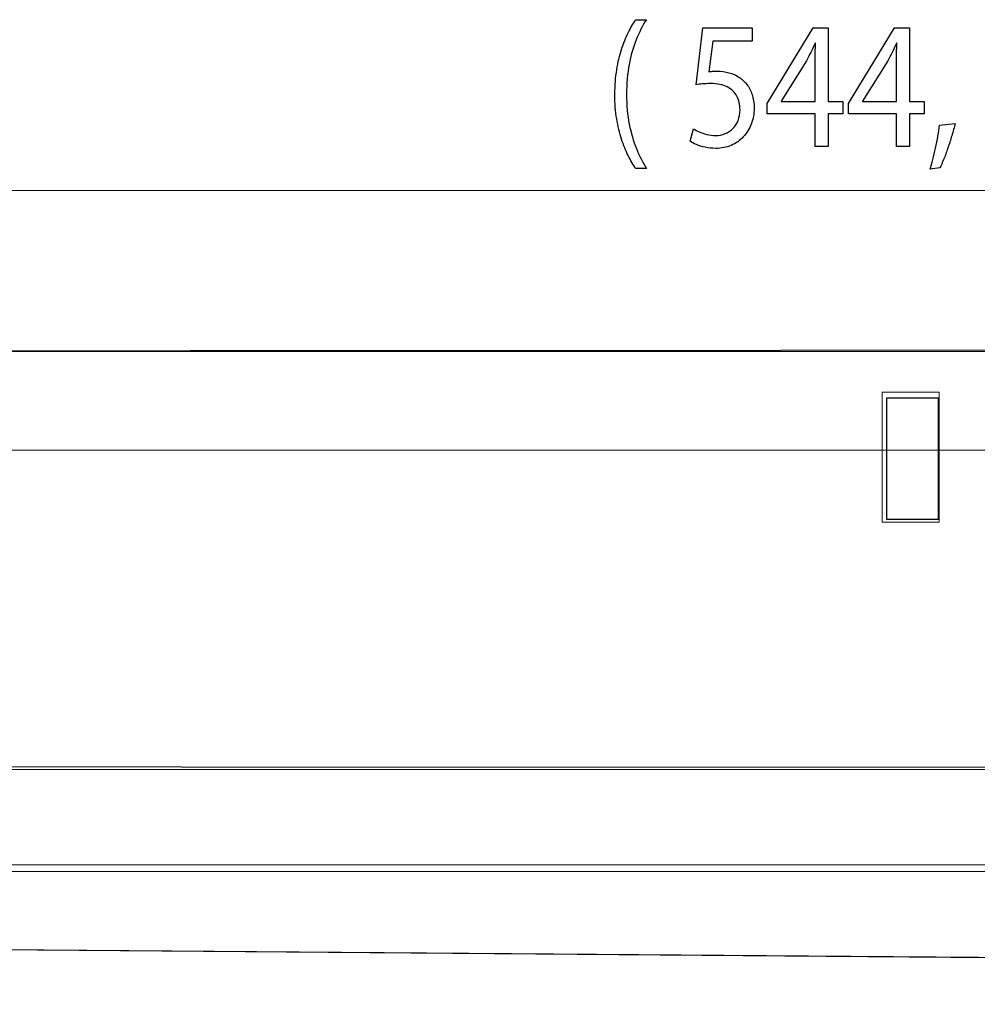
# Model space of a CAD drawing. Units: millimetres. Extents: x -41.3 to 41.3, y -21.4 to 21.4.
# Drawn here: x -21.9 to -10.8, y 8.8 to 20.2 of the extents above; entities that cross this region are included whole.
import ezdxf

# ---------------------------------------------------------------- set-up
doc = ezdxf.new("R2010")
doc.units = ezdxf.units.MM
doc.header["$MEASUREMENT"] = 0
doc.layers.add('Ilustrace', color=7, linetype='Continuous')

msp = doc.modelspace()

# ---------------------------------------------------------------- linework, layer by layer
at = {"layer": 'Ilustrace', "color": 250}
for points, knots in [([(-14.7328, 20.1855), (-14.7623, 20.141), (-14.7908, 20.0906), (-14.819, 20.0334), (-14.819, 20.0334), (-14.8471, 19.9766), (-14.8729, 19.9124), (-14.8959, 19.8415), (-14.8959, 19.8415), (-14.9191, 19.7706), (-14.9375, 19.6916), (-14.9516, 19.6052), (-14.9516, 19.6052), (-14.9654, 19.5184), (-14.9728, 19.4235), (-14.9737, 19.3198), (-14.9737, 19.3198), (-14.9734, 19.2167), (-14.9664, 19.1222), (-14.9522, 19.0361), (-14.9522, 19.0361), (-14.9385, 18.95), (-14.9197, 18.8717), (-14.8968, 18.8012), (-14.8968, 18.8012), (-14.8735, 18.7306), (-14.8477, 18.6671), (-14.8192, 18.6107), (-14.8192, 18.6107), (-14.7911, 18.5542), (-14.7623, 18.5041), (-14.7328, 18.4604), (-14.7328, 18.4604), (-14.7328, 18.4604), (-14.6078, 18.4604), (-14.6078, 18.4604), (-14.6078, 18.4604), (-14.6514, 18.5306), (-14.6903, 18.6082), (-14.7246, 18.6929), (-14.7246, 18.6929), (-14.7592, 18.7779), (-14.7865, 18.8717), (-14.8067, 18.9751), (-14.8067, 18.9751), (-14.8269, 19.0781), (-14.8373, 19.1924), (-14.8377, 19.3176), (-14.8377, 19.3176), (-14.8373, 19.4457), (-14.8276, 19.5625), (-14.808, 19.6673), (-14.808, 19.6673), (-14.7883, 19.7724), (-14.7614, 19.8676), (-14.727, 19.953), (-14.727, 19.953), (-14.6927, 20.0384), (-14.6529, 20.116), (-14.6078, 20.1855), (-14.6078, 20.1855), (-14.6078, 20.1855), (-14.7328, 20.1855), (-14.7328, 20.1855)], [0, 0, 0, 0, 0.0588235, 0.0588235, 0.0588235, 0.0588235, 0.1176471, 0.1176471, 0.1176471, 0.1176471, 0.1764706, 0.1764706, 0.1764706, 0.1764706, 0.2352941, 0.2352941, 0.2352941, 0.2352941, 0.2941176, 0.2941176, 0.2941176, 0.2941176, 0.3529412, 0.3529412, 0.3529412, 0.3529412, 0.4117647, 0.4117647, 0.4117647, 0.4117647, 0.4705882, 0.4705882, 0.4705882, 0.4705882, 0.5294118, 0.5294118, 0.5294118, 0.5294118, 0.5882353, 0.5882353, 0.5882353, 0.5882353, 0.6470588, 0.6470588, 0.6470588, 0.6470588, 0.7058824, 0.7058824, 0.7058824, 0.7058824, 0.7647059, 0.7647059, 0.7647059, 0.7647059, 0.8235294, 0.8235294, 0.8235294, 0.8235294, 0.8823529, 0.8823529, 0.8823529, 0.8823529, 1, 1, 1, 1]), ([(-13.3835, 20.0924), (-13.3835, 20.0924), (-13.9553, 20.0924), (-13.9553, 20.0924), (-13.9553, 20.0924), (-13.9553, 20.0924), (-14.0325, 19.4319), (-14.0325, 19.4319), (-14.0325, 19.4319), (-14.0104, 19.4355), (-13.9859, 19.4383), (-13.9583, 19.4408), (-13.9583, 19.4408), (-13.9311, 19.4432), (-13.8998, 19.4446), (-13.8651, 19.4446), (-13.8651, 19.4446), (-13.7861, 19.4443), (-13.7215, 19.4312), (-13.6712, 19.4058), (-13.6712, 19.4058), (-13.6206, 19.3801), (-13.5833, 19.3448), (-13.5591, 19.2997), (-13.5591, 19.2997), (-13.5348, 19.2541), (-13.5229, 19.2016), (-13.5232, 19.142), (-13.5232, 19.142), (-13.5229, 19.0957), (-13.5303, 19.0545), (-13.5452, 19.0178), (-13.5452, 19.0178), (-13.56, 18.9807), (-13.5805, 18.9497), (-13.6066, 18.9236), (-13.6066, 18.9236), (-13.6326, 18.8978), (-13.6627, 18.8781), (-13.6966, 18.8643), (-13.6966, 18.8643), (-13.7307, 18.8506), (-13.7665, 18.8435), (-13.8045, 18.8435), (-13.8045, 18.8435), (-13.8416, 18.8439), (-13.8765, 18.8477), (-13.9093, 18.8558), (-13.9093, 18.8558), (-13.9421, 18.8636), (-13.9715, 18.8731), (-13.9975, 18.8848), (-13.9975, 18.8848), (-14.0236, 18.8964), (-14.045, 18.9081), (-14.0619, 18.9197), (-14.0619, 18.9197), (-14.0619, 18.9197), (-14.1023, 18.7779), (-14.1023, 18.7779), (-14.1023, 18.7779), (-14.0825, 18.7634), (-14.0576, 18.75), (-14.0279, 18.737), (-14.0279, 18.737), (-13.9982, 18.7243), (-13.9644, 18.714), (-13.9268, 18.7059), (-13.9268, 18.7059), (-13.8888, 18.6978), (-13.848, 18.6936), (-13.8045, 18.6932), (-13.8045, 18.6932), (-13.7393, 18.6936), (-13.6798, 18.7056), (-13.6256, 18.7288), (-13.6256, 18.7288), (-13.5713, 18.7521), (-13.5244, 18.7849), (-13.4849, 18.8273), (-13.4849, 18.8273), (-13.4451, 18.8696), (-13.4144, 18.9194), (-13.3927, 18.9761), (-13.3927, 18.9761), (-13.3709, 19.0333), (-13.3599, 19.0957), (-13.3596, 19.1631), (-13.3596, 19.1631), (-13.3599, 19.2203), (-13.3679, 19.2718), (-13.3832, 19.3173), (-13.3832, 19.3173), (-13.3985, 19.3628), (-13.4187, 19.402), (-13.4445, 19.4351), (-13.4445, 19.4351), (-13.4702, 19.4683), (-13.499, 19.4947), (-13.5306, 19.5145), (-13.5306, 19.5145), (-13.5677, 19.5406), (-13.6078, 19.5597), (-13.6516, 19.5713), (-13.6516, 19.5713), (-13.6954, 19.5829), (-13.7408, 19.5889), (-13.7879, 19.5886), (-13.7879, 19.5886), (-13.8094, 19.5886), (-13.8278, 19.5882), (-13.8428, 19.5872), (-13.8428, 19.5872), (-13.8578, 19.5861), (-13.8719, 19.5843), (-13.8854, 19.5822), (-13.8854, 19.5822), (-13.8854, 19.5822), (-13.8394, 19.9357), (-13.8394, 19.9357), (-13.8394, 19.9357), (-13.8394, 19.9357), (-13.3835, 19.9357), (-13.3835, 19.9357), (-13.3835, 19.9357), (-13.3835, 19.9357), (-13.3835, 20.0924), (-13.3835, 20.0924)], [0, 0, 0, 0, 0.030303, 0.030303, 0.030303, 0.030303, 0.0606061, 0.0606061, 0.0606061, 0.0606061, 0.0909091, 0.0909091, 0.0909091, 0.0909091, 0.1212121, 0.1212121, 0.1212121, 0.1212121, 0.1515152, 0.1515152, 0.1515152, 0.1515152, 0.1818182, 0.1818182, 0.1818182, 0.1818182, 0.2121212, 0.2121212, 0.2121212, 0.2121212, 0.2424242, 0.2424242, 0.2424242, 0.2424242, 0.2727273, 0.2727273, 0.2727273, 0.2727273, 0.3030303, 0.3030303, 0.3030303, 0.3030303, 0.3333333, 0.3333333, 0.3333333, 0.3333333, 0.3636364, 0.3636364, 0.3636364, 0.3636364, 0.3939394, 0.3939394, 0.3939394, 0.3939394, 0.4242424, 0.4242424, 0.4242424, 0.4242424, 0.4545455, 0.4545455, 0.4545455, 0.4545455, 0.4848485, 0.4848485, 0.4848485, 0.4848485, 0.5151515, 0.5151515, 0.5151515, 0.5151515, 0.5454545, 0.5454545, 0.5454545, 0.5454545, 0.5757576, 0.5757576, 0.5757576, 0.5757576, 0.6060606, 0.6060606, 0.6060606, 0.6060606, 0.6363636, 0.6363636, 0.6363636, 0.6363636, 0.6666667, 0.6666667, 0.6666667, 0.6666667, 0.6969697, 0.6969697, 0.6969697, 0.6969697, 0.7272727, 0.7272727, 0.7272727, 0.7272727, 0.7575758, 0.7575758, 0.7575758, 0.7575758, 0.7878788, 0.7878788, 0.7878788, 0.7878788, 0.8181818, 0.8181818, 0.8181818, 0.8181818, 0.8484848, 0.8484848, 0.8484848, 0.8484848, 0.8787879, 0.8787879, 0.8787879, 0.8787879, 0.9090909, 0.9090909, 0.9090909, 0.9090909, 0.9393939, 0.9393939, 0.9393939, 0.9393939, 1, 1, 1, 1]), ([(-12.501, 18.7165), (-12.501, 18.7165), (-12.501, 19.0933), (-12.501, 19.0933), (-12.501, 19.0933), (-12.501, 19.0933), (-12.3337, 19.0933), (-12.3337, 19.0933), (-12.3337, 19.0933), (-12.3337, 19.0933), (-12.3337, 19.2372), (-12.3337, 19.2372), (-12.3337, 19.2372), (-12.3337, 19.2372), (-12.501, 19.2372), (-12.501, 19.2372), (-12.501, 19.2372), (-12.501, 19.2372), (-12.501, 20.0924), (-12.501, 20.0924), (-12.501, 20.0924), (-12.501, 20.0924), (-12.6757, 20.0924), (-12.6757, 20.0924), (-12.6757, 20.0924), (-12.6757, 20.0924), (-13.2088, 19.2139), (-13.2088, 19.2139), (-13.2088, 19.2139), (-13.2088, 19.2139), (-13.2088, 19.0933), (-13.2088, 19.0933), (-13.2088, 19.0933), (-13.2088, 19.0933), (-12.6536, 19.0933), (-12.6536, 19.0933), (-12.6536, 19.0933), (-12.6536, 19.0933), (-12.6536, 18.7165), (-12.6536, 18.7165), (-12.6536, 18.7165), (-12.6536, 18.7165), (-12.501, 18.7165), (-12.501, 18.7165)], [0, 0, 0, 0, 0.0833333, 0.0833333, 0.0833333, 0.0833333, 0.1666667, 0.1666667, 0.1666667, 0.1666667, 0.25, 0.25, 0.25, 0.25, 0.3333333, 0.3333333, 0.3333333, 0.3333333, 0.4166667, 0.4166667, 0.4166667, 0.4166667, 0.5, 0.5, 0.5, 0.5, 0.5833333, 0.5833333, 0.5833333, 0.5833333, 0.6666667, 0.6666667, 0.6666667, 0.6666667, 0.75, 0.75, 0.75, 0.75, 0.8333333, 0.8333333, 0.8333333, 0.8333333, 1, 1, 1, 1]), ([(-11.5578, 18.7165), (-11.5578, 18.7165), (-11.5578, 19.0933), (-11.5578, 19.0933), (-11.5578, 19.0933), (-11.5578, 19.0933), (-11.3905, 19.0933), (-11.3905, 19.0933), (-11.3905, 19.0933), (-11.3905, 19.0933), (-11.3905, 19.2372), (-11.3905, 19.2372), (-11.3905, 19.2372), (-11.3905, 19.2372), (-11.5578, 19.2372), (-11.5578, 19.2372), (-11.5578, 19.2372), (-11.5578, 19.2372), (-11.5578, 20.0924), (-11.5578, 20.0924), (-11.5578, 20.0924), (-11.5578, 20.0924), (-11.7325, 20.0924), (-11.7325, 20.0924), (-11.7325, 20.0924), (-11.7325, 20.0924), (-12.2656, 19.2139), (-12.2656, 19.2139), (-12.2656, 19.2139), (-12.2656, 19.2139), (-12.2656, 19.0933), (-12.2656, 19.0933), (-12.2656, 19.0933), (-12.2656, 19.0933), (-11.7104, 19.0933), (-11.7104, 19.0933), (-11.7104, 19.0933), (-11.7104, 19.0933), (-11.7104, 18.7165), (-11.7104, 18.7165), (-11.7104, 18.7165), (-11.7104, 18.7165), (-11.5578, 18.7165), (-11.5578, 18.7165)], [0, 0, 0, 0, 0.0833333, 0.0833333, 0.0833333, 0.0833333, 0.1666667, 0.1666667, 0.1666667, 0.1666667, 0.25, 0.25, 0.25, 0.25, 0.3333333, 0.3333333, 0.3333333, 0.3333333, 0.4166667, 0.4166667, 0.4166667, 0.4166667, 0.5, 0.5, 0.5, 0.5, 0.5833333, 0.5833333, 0.5833333, 0.5833333, 0.6666667, 0.6666667, 0.6666667, 0.6666667, 0.75, 0.75, 0.75, 0.75, 0.8333333, 0.8333333, 0.8333333, 0.8333333, 1, 1, 1, 1]), ([(-13.0452, 19.2372), (-13.0452, 19.2372), (-13.0452, 19.2414), (-13.0452, 19.2414), (-13.0452, 19.2414), (-13.0452, 19.2414), (-12.7529, 19.7092), (-12.7529, 19.7092), (-12.7529, 19.7092), (-12.7366, 19.7406), (-12.7204, 19.7724), (-12.7045, 19.8045), (-12.7045, 19.8045), (-12.6889, 19.8369), (-12.6717, 19.8729), (-12.6536, 19.9124), (-12.6536, 19.9124), (-12.6536, 19.9124), (-12.6481, 19.9124), (-12.6481, 19.9124), (-12.6481, 19.9124), (-12.6518, 19.8405), (-12.6536, 19.7685), (-12.6536, 19.6965), (-12.6536, 19.6965), (-12.6536, 19.6965), (-12.6536, 19.2372), (-12.6536, 19.2372), (-12.6536, 19.2372), (-12.6536, 19.2372), (-13.0452, 19.2372), (-13.0452, 19.2372)], [0, 0, 0, 0, 0.1111111, 0.1111111, 0.1111111, 0.1111111, 0.2222222, 0.2222222, 0.2222222, 0.2222222, 0.3333333, 0.3333333, 0.3333333, 0.3333333, 0.4444444, 0.4444444, 0.4444444, 0.4444444, 0.5555556, 0.5555556, 0.5555556, 0.5555556, 0.6666667, 0.6666667, 0.6666667, 0.6666667, 0.7777778, 0.7777778, 0.7777778, 0.7777778, 1, 1, 1, 1]), ([(-12.1021, 19.2372), (-12.1021, 19.2372), (-12.1021, 19.2414), (-12.1021, 19.2414), (-12.1021, 19.2414), (-12.1021, 19.2414), (-11.8097, 19.7092), (-11.8097, 19.7092), (-11.8097, 19.7092), (-11.7935, 19.7406), (-11.7772, 19.7724), (-11.7613, 19.8045), (-11.7613, 19.8045), (-11.7457, 19.8369), (-11.7285, 19.8729), (-11.7104, 19.9124), (-11.7104, 19.9124), (-11.7104, 19.9124), (-11.705, 19.9124), (-11.705, 19.9124), (-11.705, 19.9124), (-11.7086, 19.8405), (-11.7104, 19.7685), (-11.7104, 19.6965), (-11.7104, 19.6965), (-11.7104, 19.6965), (-11.7104, 19.2372), (-11.7104, 19.2372), (-11.7104, 19.2372), (-11.7104, 19.2372), (-12.1021, 19.2372), (-12.1021, 19.2372)], [0, 0, 0, 0, 0.1111111, 0.1111111, 0.1111111, 0.1111111, 0.2222222, 0.2222222, 0.2222222, 0.2222222, 0.3333333, 0.3333333, 0.3333333, 0.3333333, 0.4444444, 0.4444444, 0.4444444, 0.4444444, 0.5555556, 0.5555556, 0.5555556, 0.5555556, 0.6666667, 0.6666667, 0.6666667, 0.6666667, 0.7777778, 0.7777778, 0.7777778, 0.7777778, 1, 1, 1, 1]), ([(-11.2067, 18.4688), (-11.1935, 18.4942), (-11.1794, 18.5267), (-11.1635, 18.5659), (-11.1635, 18.5659), (-11.1479, 18.6054), (-11.1319, 18.6484), (-11.1156, 18.696), (-11.1156, 18.696), (-11.0994, 18.7433), (-11.0838, 18.7916), (-11.0691, 18.841), (-11.0691, 18.841), (-11.0544, 18.8904), (-11.0415, 18.9377), (-11.0302, 18.9832), (-11.0302, 18.9832), (-11.0302, 18.9832), (-11.2103, 18.962), (-11.2103, 18.962), (-11.2103, 18.962), (-11.2155, 18.9229), (-11.2223, 18.8809), (-11.2303, 18.8354), (-11.2303, 18.8354), (-11.2385, 18.7899), (-11.2477, 18.744), (-11.2578, 18.6978), (-11.2578, 18.6978), (-11.268, 18.6512), (-11.2783, 18.6071), (-11.2891, 18.5652), (-11.2891, 18.5652), (-11.2998, 18.5232), (-11.3105, 18.4861), (-11.3206, 18.454), (-11.3206, 18.454), (-11.3206, 18.454), (-11.2067, 18.4688), (-11.2067, 18.4688)], [0, 0, 0, 0, 0.0909091, 0.0909091, 0.0909091, 0.0909091, 0.1818182, 0.1818182, 0.1818182, 0.1818182, 0.2727273, 0.2727273, 0.2727273, 0.2727273, 0.3636364, 0.3636364, 0.3636364, 0.3636364, 0.4545455, 0.4545455, 0.4545455, 0.4545455, 0.5454545, 0.5454545, 0.5454545, 0.5454545, 0.6363636, 0.6363636, 0.6363636, 0.6363636, 0.7272727, 0.7272727, 0.7272727, 0.7272727, 0.8181818, 0.8181818, 0.8181818, 0.8181818, 1, 1, 1, 1])]:
    msp.add_open_spline(points, degree=3, knots=knots, dxfattribs=at)
at = {"layer": 'Ilustrace', "color": 250, "lineweight": 9}
msp.add_open_spline([(20.4178, 18.2054), (20.4178, 18.2054), (-32.7104, 18.2054), (-32.7104, 18.2054)], degree=3, dxfattribs=at)
at = {"layer": 'Ilustrace', "color": 250, "lineweight": 18}
for points in [[(21.226, 16.3382), (21.226, 16.3382), (-33.6386, 16.3382), (-33.6386, 16.3382)], [(-11.8941, 15.1951), (-11.8941, 15.1951), (-21.8668, 15.1951), (-21.8668, 15.1951)], [(-1.1586, 15.1951), (-1.1586, 15.1951), (-11.1961, 15.1951), (-11.1961, 15.1951)], [(21.2998, 11.4923), (21.2998, 11.4923), (-33.7123, 11.4923), (-33.7123, 11.4923)], [(-33.7123, 10.3862), (-33.7123, 10.3862), (21.2998, 10.3862), (21.2998, 10.3862)], [(21.2998, 10.3124), (21.2998, 10.3124), (-33.7123, 10.3124), (-33.7123, 10.3124)], [(-8.2992, 9.2968), (-8.2992, 9.2968), (-28.4766, 9.4584), (-28.4766, 9.4584)]]:
    msp.add_open_spline(points, degree=3, dxfattribs=at)
at = {"layer": 'Ilustrace', "color": 254}
for points, knots in [([(-33.638, 16.2899), (-33.638, 16.2899), (-33.5768, 16.3382), (-33.5768, 16.3382), (-33.5768, 16.3382), (-33.5768, 16.3382), (21.1559, 16.3717), (21.1559, 16.3717), (21.1559, 16.3717), (21.1559, 16.3717), (21.2055, 16.3315), (21.2055, 16.3315), (21.2055, 16.3315), (21.2055, 16.3315), (21.2172, 16.3073), (21.2172, 16.3073), (21.2172, 16.3073), (21.2172, 16.3073), (21.2017, 15.1725), (21.2017, 15.1725), (21.2017, 15.1725), (21.2017, 15.1725), (20.977, 15.1952), (20.977, 15.1952), (20.977, 15.1952), (20.977, 15.1952), (-33.6153, 15.198), (-33.6153, 15.198), (-33.6153, 15.198), (-33.6153, 15.198), (-33.638, 16.2899), (-33.638, 16.2899)], [0, 0, 0, 0, 0.1111111, 0.1111111, 0.1111111, 0.1111111, 0.2222222, 0.2222222, 0.2222222, 0.2222222, 0.3333333, 0.3333333, 0.3333333, 0.3333333, 0.4444444, 0.4444444, 0.4444444, 0.4444444, 0.5555556, 0.5555556, 0.5555556, 0.5555556, 0.6666667, 0.6666667, 0.6666667, 0.6666667, 0.7777778, 0.7777778, 0.7777778, 0.7777778, 1, 1, 1, 1]), ([(-36.0721, 10.3124), (-36.0721, 10.3124), (-36.0685, 10.3754), (-36.0685, 10.3754), (-36.0685, 10.3754), (-36.0685, 10.3754), (-33.8783, 10.3862), (-33.8783, 10.3862), (-33.8783, 10.3862), (-33.8783, 10.3862), (-33.8597, 11.4423), (-33.8597, 11.4423), (-33.8597, 11.4423), (-33.8597, 11.4423), (-33.7985, 11.5233), (-33.7985, 11.5233), (-33.7985, 11.5233), (-33.7985, 11.5233), (21.4021, 11.5071), (21.4021, 11.5071), (21.4021, 11.5071), (21.4021, 11.5071), (21.4516, 11.4397), (21.4516, 11.4397), (21.4516, 11.4397), (21.4516, 11.4397), (21.4633, 11.3992), (21.4633, 11.3992), (21.4633, 11.3992), (21.4633, 11.3992), (21.4677, 10.3862), (21.4677, 10.3862), (21.4677, 10.3862), (21.4677, 10.3862), (23.6506, 10.3685), (23.6506, 10.3685), (23.6506, 10.3685), (23.6506, 10.3685), (23.6524, 10.3055), (23.6524, 10.3055), (23.6524, 10.3055), (23.6524, 10.3055), (21.7592, 10.3091), (21.7592, 10.3091), (21.7592, 10.3091), (21.7592, 10.3091), (21.4472, 10.2875), (21.4472, 10.2875), (21.4472, 10.2875), (21.4472, 10.2875), (21.4472, 8.7711), (21.4472, 8.7711), (21.4472, 8.7711), (21.4472, 8.7711), (21.2998, 8.7711), (21.2998, 8.7711), (21.2998, 8.7711), (21.2998, 8.7711), (21.2821, 9.5001), (21.2821, 9.5001), (21.2821, 9.5001), (21.2821, 9.5001), (12.4648, 9.4295), (12.4648, 9.4295), (12.4648, 9.4295), (12.4648, 9.4295), (12.4666, 9.2062), (12.4666, 9.2062), (12.4666, 9.2062), (12.4666, 9.2062), (12.6249, 9.2022), (12.6249, 9.2022), (12.6249, 9.2022), (12.6249, 9.2022), (12.6242, 8.8287), (12.6242, 8.8287), (12.6242, 8.8287), (12.6242, 8.8287), (11.8607, 8.8375), (11.8607, 8.8375), (11.8607, 8.8375), (11.8607, 8.8375), (11.8295, 9.1894), (11.8295, 9.1894), (11.8295, 9.1894), (11.8295, 9.1894), (11.9877, 9.2012), (11.9877, 9.2012), (11.9877, 9.2012), (11.9877, 9.2012), (11.9861, 9.4256), (11.9861, 9.4256), (11.9861, 9.4256), (11.9861, 9.4256), (-2.2955, 9.3113), (-2.2955, 9.3113), (-2.2955, 9.3113), (-2.2955, 9.3113), (-10.1171, 9.3113), (-10.1171, 9.3113), (-10.1171, 9.3113), (-10.1171, 9.3113), (-33.6921, 9.5001), (-33.6921, 9.5001), (-33.6921, 9.5001), (-33.6921, 9.5001), (-33.6813, 9.0183), (-33.6813, 9.0183), (-33.6813, 9.0183), (-33.6813, 9.0183), (-33.6886, 8.8959), (-33.6886, 8.8959), (-33.6886, 8.8959), (-33.6886, 8.8959), (-33.786, 8.7711), (-33.786, 8.7711), (-33.786, 8.7711), (-33.786, 8.7711), (-33.8937, 8.8815), (-33.8937, 8.8815), (-33.8937, 8.8815), (-33.8937, 8.8815), (-33.8919, 8.9679), (-33.8919, 8.9679), (-33.8919, 8.9679), (-33.8919, 8.9679), (-33.8597, 10.3124), (-33.8597, 10.3124), (-33.8597, 10.3124), (-33.8597, 10.3124), (-36.0721, 10.3124), (-36.0721, 10.3124)], [0, 0, 0, 0, 0.0294118, 0.0294118, 0.0294118, 0.0294118, 0.0588235, 0.0588235, 0.0588235, 0.0588235, 0.0882353, 0.0882353, 0.0882353, 0.0882353, 0.1176471, 0.1176471, 0.1176471, 0.1176471, 0.1470588, 0.1470588, 0.1470588, 0.1470588, 0.1764706, 0.1764706, 0.1764706, 0.1764706, 0.2058824, 0.2058824, 0.2058824, 0.2058824, 0.2352941, 0.2352941, 0.2352941, 0.2352941, 0.2647059, 0.2647059, 0.2647059, 0.2647059, 0.2941176, 0.2941176, 0.2941176, 0.2941176, 0.3235294, 0.3235294, 0.3235294, 0.3235294, 0.3529412, 0.3529412, 0.3529412, 0.3529412, 0.3823529, 0.3823529, 0.3823529, 0.3823529, 0.4117647, 0.4117647, 0.4117647, 0.4117647, 0.4411765, 0.4411765, 0.4411765, 0.4411765, 0.4705882, 0.4705882, 0.4705882, 0.4705882, 0.5, 0.5, 0.5, 0.5, 0.5294118, 0.5294118, 0.5294118, 0.5294118, 0.5588235, 0.5588235, 0.5588235, 0.5588235, 0.5882353, 0.5882353, 0.5882353, 0.5882353, 0.6176471, 0.6176471, 0.6176471, 0.6176471, 0.6470588, 0.6470588, 0.6470588, 0.6470588, 0.6764706, 0.6764706, 0.6764706, 0.6764706, 0.7058824, 0.7058824, 0.7058824, 0.7058824, 0.7352941, 0.7352941, 0.7352941, 0.7352941, 0.7647059, 0.7647059, 0.7647059, 0.7647059, 0.7941176, 0.7941176, 0.7941176, 0.7941176, 0.8235294, 0.8235294, 0.8235294, 0.8235294, 0.8529412, 0.8529412, 0.8529412, 0.8529412, 0.8823529, 0.8823529, 0.8823529, 0.8823529, 0.9117647, 0.9117647, 0.9117647, 0.9117647, 0.9411765, 0.9411765, 0.9411765, 0.9411765, 1, 1, 1, 1])]:
    msp.add_open_spline(points, degree=3, knots=knots, dxfattribs=at)
at = {"layer": 'Ilustrace', "color": 250, "lineweight": 18}
msp.add_open_spline([(-11.878, 15.8668), (-11.878, 15.8668), (-11.2137, 15.8668), (-11.2137, 15.8668), (-11.2137, 15.8668), (-11.2137, 15.8668), (-11.2137, 14.362), (-11.2137, 14.362), (-11.2137, 14.362), (-11.2137, 14.362), (-11.878, 14.362), (-11.878, 14.362), (-11.878, 14.362), (-11.878, 14.362), (-11.878, 15.8668), (-11.878, 15.8668)], degree=3, knots=[0, 0, 0, 0, 0.2, 0.2, 0.2, 0.2, 0.4, 0.4, 0.4, 0.4, 0.6, 0.6, 0.6, 0.6, 1, 1, 1, 1], dxfattribs=at)
at = {"layer": 'Ilustrace', "color": 7}
msp.add_open_spline([(-11.8268, 15.7986), (-11.8268, 15.7986), (-11.2221, 15.7986), (-11.2221, 15.7986), (-11.2221, 15.7986), (-11.2221, 15.7986), (-11.2221, 14.3944), (-11.2221, 14.3944), (-11.2221, 14.3944), (-11.2221, 14.3944), (-11.8268, 14.3944), (-11.8268, 14.3944), (-11.8268, 14.3944), (-11.8268, 14.3944), (-11.8268, 15.7986), (-11.8268, 15.7986)], degree=3, knots=[0, 0, 0, 0, 0.2, 0.2, 0.2, 0.2, 0.4, 0.4, 0.4, 0.4, 0.6, 0.6, 0.6, 0.6, 1, 1, 1, 1], dxfattribs=at)

doc.saveas('drawing.dxf')
